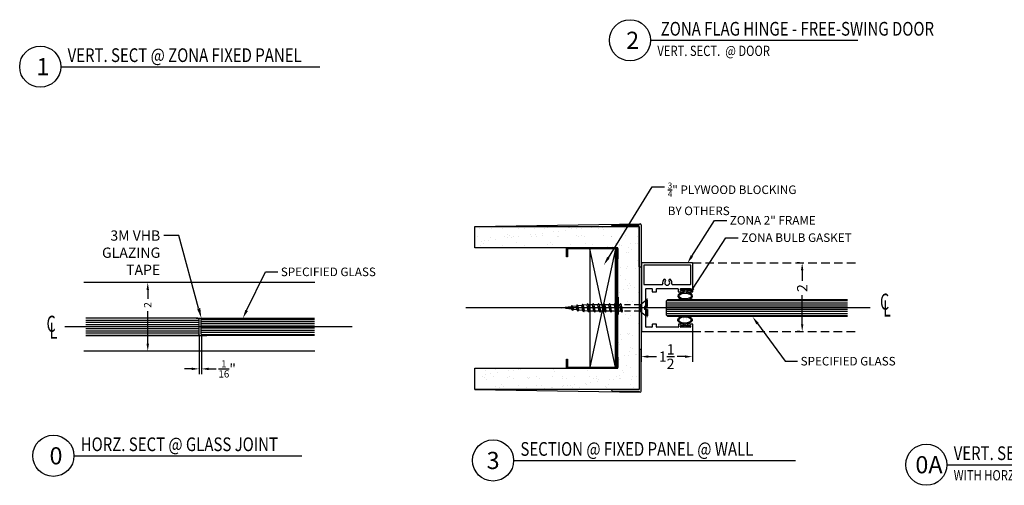
# Model space of a CAD drawing. Units: inches. Extents: x 1326 to 2523, y 12 to 996.
# Drawn here: x 1331 to 1360, y 802 to 815 of the extents above; entities that cross this region are included whole.
import ezdxf
from ezdxf import colors
from ezdxf.entities.mleader import LeaderData, LeaderLine
from ezdxf.enums import TextEntityAlignment as Align
from ezdxf.math import Vec2, Vec3

# ---------------------------------------------------------------- set-up
doc = ezdxf.new("R2010")
doc.units = ezdxf.units.IN
doc.header["$MEASUREMENT"] = 0
doc.linetypes.add('HIDDEN', pattern=[0.375, 0.25, -0.125])
doc.linetypes.add('HIDDEN2', pattern=[0.1875, 0.125, -0.0625])
for name, color, linetype in [('Adendum', 1, 'Continuous'), ('Extrusion', 6, 'Continuous'), ('Gasket', 151, 'Continuous'), ('Glass Marker', 4, 'Continuous'), ('Reference', 8, 'Continuous'), ('Text', 7, 'Continuous')]:
    doc.layers.add(name, color=color, linetype=linetype)
doc.styles.add('Arial', font='arial.ttf', dxfattribs={"width": 0.8})
doc.styles.get("Standard").update_dxf_attribs({"font": 'arial.ttf'})
doc.styles.add('Text Style112', font='times.ttf', dxfattribs={"width": 0.65})
doc.dimstyles.new('Standard-DETAILS', dxfattribs={"dimscale": 1.2, "dimtxt": 0.18, "dimasz": 0.18, "dimexe": 0.125, "dimexo": 0.0625, "dimgap": 0.09, "dimtad": 0, "dimdec": 4, "dimdsep": 46, "dimlunit": 5, "dimtxsty": 'Standard', "dimcen": 0.09, "dimclrd": 256, "dimclre": 256, "dimclrt": 256, "dimadec": 0, "dimazin": 2, "dimtfac": 1, "dimtdec": 4, "dimtofl": 0, "dimtmove": 0, "dimatfit": 3, "dimfxl": 1, "dimtolj": 1, "dimtzin": 0, "dimarcsym": 0})

# ---------------------------------------------------------------- blocks, each defined once
blk = doc.blocks.new('*D360')
at = {"lineweight": -2, "transparency": 16777216}
for p, q in [((1336.562, 806.075), (1336.562, 804.931)), ((1336.625, 806.075), (1336.625, 804.931)), ((1336.346, 805.081), (1336.13, 805.081)), ((1336.841, 805.081), (1337.057, 805.081))]:
    blk.add_line(p, q, dxfattribs=at)
at = {"transparency": 16777216}
for points in [[(1336.346, 805.117), (1336.346, 805.045), (1336.562, 805.081)], [(1336.841, 805.117), (1336.841, 805.045), (1336.625, 805.081)]]:
    blk.add_solid(points, dxfattribs=at)
at = {"layer": 'Defpoints', "color": 0, "transparency": 16777216}
for p in [(1336.562, 806.15), (1336.625, 806.15), (1336.625, 805.081)]:
    blk.add_point(p, dxfattribs=at)
at = {"transparency": 16777216, "insert": (1337.377, 805.081), "char_height": 0.3, "attachment_point": 5}
blk.add_mtext('\\A1;{\\H0.7x;\\S1/16;}"', dxfattribs=at)
blk = doc.blocks.new('*U173')
at = {"layer": 'Adendum', "ltscale": 0.5}
blk.add_line((12, 0), (163.07, 0), dxfattribs=at)
blk.add_circle((0, 0), 12, dxfattribs=at)
at = {"layer": 'Adendum', "style": 'Arial', "width": 0.8}
for tag, height, p in [('TITLE', 8, (15.95, 10.7)), ('LOC', 8, (78.14, 10.7)), ('SCALE', 6, (15.95, -3.16)), ('REF', 4, (56.25, -3.16))]:
    blk.add_attdef(tag, text='', height=height, dxfattribs=at).set_placement(p, align=Align.TOP_LEFT)
at = {"layer": 'Adendum', "style": 'Arial'}
blk.add_attdef('NUM', text='', height=10, dxfattribs=at).set_placement((0, 0), align=Align.MIDDLE_CENTER)
blk = doc.blocks.new('*U181')
at = {"layer": 'Adendum', "ltscale": 0.5}
blk.add_line((12, 0), (144.88, 0), dxfattribs=at)
blk.add_circle((0, 0), 12, dxfattribs=at)
at = {"layer": 'Adendum', "style": 'Arial', "width": 0.8}
for tag, height, p in [('TITLE', 8, (15.95, 10.7)), ('LOC', 8, (78.14, 10.7)), ('SCALE', 6, (15.95, -3.16)), ('REF', 4, (56.25, -3.16))]:
    blk.add_attdef(tag, text='', height=height, dxfattribs=at).set_placement(p, align=Align.TOP_LEFT)
at = {"layer": 'Adendum', "style": 'Arial'}
blk.add_attdef('NUM', text='', height=10, dxfattribs=at).set_placement((0, 0), align=Align.MIDDLE_CENTER)
blk = doc.blocks.new('_db_wall')
at = {"layer": 'Reference'}
h = blk.add_hatch(dxfattribs=at)
h.set_pattern_fill('AR-SAND', color=256, scale=0.25)
h.paths.add_polyline_path([(4.797, -2.375), (4.797, 2.375), (0, 2.375), (0, 1.75), (4.172, 1.75), (4.172, -1.75), (0, -1.75), (0, -2.375)])
for p, q in [((0, 2.375), (4.822, 2.454)), ((3.986, 2.395), (3.986, 2.395)), ((4.005, 2.415), (4.797, 2.422)), ((4.797, 2.375), (4.006, 2.375)), ((4.797, 2.422), (4.797, 2.428)), ((4.797, 1.204), (4.797, 2.375)), ((4.797, 1.204), (4.797, 2.375)), ((4.848, 2.428), (4.848, 1.204)), ((4.797, 1.204), (4.848, 1.204)), ((4.848, 1.204), (4.848, -1.204)), ((4.797, -1.204), (4.797, -2.375)), ((4.797, -1.204), (4.848, -1.204)), ((4.797, -1.204), (4.797, -2.375)), ((4.848, -2.428), (4.848, -1.204)), ((0, -2.375), (4.822, -2.454)), ((3.986, -2.395), (3.986, -2.395)), ((4.005, -2.415), (4.797, -2.422)), ((4.797, -2.375), (4.006, -2.375)), ((4.797, -2.422), (4.797, -2.428))]:
    blk.add_line(p, q, dxfattribs=at)
blk.add_lwpolyline([(0, 2.375), (4.797, 2.375), (4.797, -2.375), (0, -2.375), (0, -1.75), (4.172, -1.75), (4.172, 1.75), (0, 1.75)], close=True, dxfattribs=at)
blk.add_lwpolyline([(4.133, 1.393), (4.172, 1.433), (4.133, 1.393), (4.133, -1.393), (4.172, -1.433), (4.172, -1.72, -0.414214), (4.142, -1.75), (2.702, -1.75, -0.414214), (2.672, -1.72), (2.672, -1.494), (2.702, -1.494), (2.702, -1.713, 0.414214), (2.709, -1.72), (4.135, -1.72, 0.414214), (4.142, -1.713), (4.142, -1.445), (4.103, -1.406), (4.103, 1.406), (4.142, 1.445), (4.142, 1.713, 0.414214), (4.135, 1.72), (2.709, 1.72, 0.414214), (2.702, 1.713), (2.702, 1.494), (2.702, 1.494), (2.672, 1.494), (2.672, 1.72, -0.414214), (2.702, 1.75), (4.142, 1.75, -0.414214), (4.172, 1.72), (4.172, 1.433)], format="xyb", dxfattribs=at)
blk.add_lwpolyline([(4.103, 1.72), (3.353, 1.72), (3.353, -1.72), (4.103, -1.72), (4.103, 1.72), (3.353, -1.72), (4.103, -1.72), (3.353, 1.72)], dxfattribs=at)
for centre, radius, start, end in [((4.006, 2.395), 0.0197, 90.5563, 180), ((4.006, 2.395), 0.0197, 180, 270), ((4.823, 2.428), 0.0256, 90, 180), ((4.823, 2.428), 0.0256, 0, 90), ((4.006, -2.395), 0.0197, 90, 180), ((4.006, -2.395), 0.0197, 180, 269.4437), ((4.823, -2.428), 0.0256, 180, 270), ((4.823, -2.428), 0.0256, 270, 0)]:
    blk.add_arc(centre, radius, start, end, dxfattribs=at)
blk = doc.blocks.new('*D361')
at = {"lineweight": -2, "transparency": 16777216}
for p, q in [((1349.445, 806.166), (1349.445, 805.288)), ((1350.945, 806.166), (1350.945, 805.288)), ((1349.661, 805.438), (1349.894, 805.438)), ((1350.729, 805.438), (1350.497, 805.438))]:
    blk.add_line(p, q, dxfattribs=at)
at = {"transparency": 16777216}
for points in [[(1349.661, 805.474), (1349.661, 805.402), (1349.445, 805.438)], [(1350.729, 805.474), (1350.729, 805.402), (1350.945, 805.438)]]:
    blk.add_solid(points, dxfattribs=at)
at = {"layer": 'Defpoints', "color": 0, "transparency": 16777216}
for p in [(1349.445, 806.241), (1350.945, 806.241), (1349.445, 805.438)]:
    blk.add_point(p, dxfattribs=at)
at = {"transparency": 16777216, "insert": (1350.195, 805.438), "char_height": 0.3, "attachment_point": 5}
blk.add_mtext('\\A1;1{\\H1x;\\S1/2;}', dxfattribs=at)
blk = doc.blocks.new('*D362')
at = {"lineweight": -2, "transparency": 16777216}
for p, q in [((1354.07, 808.168), (1353.995, 808.168)), ((1354.145, 807.952), (1354.145, 807.643)), ((1354.145, 806.384), (1354.145, 807.228)), ((1354.076, 806.168), (1353.995, 806.168))]:
    blk.add_line(p, q, dxfattribs=at)
at = {"transparency": 16777216}
for points in [[(1354.109, 807.952), (1354.181, 807.952), (1354.145, 808.168)], [(1354.109, 806.384), (1354.181, 806.384), (1354.145, 806.168)]]:
    blk.add_solid(points, dxfattribs=at)
at = {"layer": 'Defpoints', "color": 0, "transparency": 16777216}
for p in [(1354.145, 808.168), (1354.145, 806.168), (1354.151, 806.168)]:
    blk.add_point(p, dxfattribs=at)
at = {"transparency": 16777216, "insert": (1354.145, 807.436), "char_height": 0.3, "attachment_point": 5, "rotation": 90}
blk.add_mtext('\\A1;2', dxfattribs=at)
blk = doc.blocks.new('1.75 Screw')
at = {"color": 251, "linetype": 'HIDDEN2'}
for p, q in [((-0.031, 0), (-0.172, 0)), ((-0.172, 0), (-0.172, -0.016)), ((-0.031, 0), (-0.031, -0.062)), ((0.031, 0), (0.172, 0)), ((0.031, 0), (0.031, -0.062)), ((0.172, 0), (0.172, -0.016)), ((-0.062, -0.146), (-0.172, -0.016)), ((-0.172, -0.016), (-0.031, -0.016)), ((0.062, -0.146), (-0.062, -0.146)), ((-0.062, -0.146), (-0.062, -0.53)), ((-0.031, -0.062), (0.031, -0.062)), ((0, -0.062), (0, -1.75)), ((0, -0.062), (0, -1.75)), ((0.031, -0.016), (0.172, -0.016)), ((0.062, -0.146), (0.172, -0.016)), ((0.062, -0.146), (0.062, -0.507)), ((0.085, -0.518), (-0.088, -0.551)), ((-0.062, -0.53), (-0.088, -0.551)), ((-0.088, -0.551), (-0.062, -0.562)), ((0.062, -0.507), (-0.062, -0.53)), ((0.062, -0.538), (-0.062, -0.562)), ((-0.062, -0.562), (-0.062, -0.641)), ((0.085, -0.518), (0.062, -0.507)), ((0.085, -0.518), (0.062, -0.538)), ((0.062, -0.538), (0.062, -0.617)), ((0.085, -0.629), (-0.088, -0.662)), ((-0.062, -0.641), (-0.088, -0.662)), ((-0.088, -0.662), (-0.062, -0.673)), ((0.085, -0.739), (-0.088, -0.772)), ((-0.062, -0.752), (-0.088, -0.772)), ((-0.088, -0.772), (-0.062, -0.783)), ((0.062, -0.617), (-0.062, -0.641)), ((0.062, -0.649), (-0.062, -0.673)), ((-0.062, -0.673), (-0.062, -0.752)), ((0.062, -0.728), (-0.062, -0.752)), ((0.062, -0.76), (-0.062, -0.783)), ((0.085, -0.629), (0.062, -0.617)), ((0.085, -0.629), (0.062, -0.649)), ((0.062, -0.649), (0.062, -0.728)), ((0.085, -0.739), (0.062, -0.728)), ((0.085, -0.739), (0.062, -0.76)), ((0.062, -0.76), (0.062, -0.838)), ((-0.088, -0.883), (0.085, -0.85)), ((0.085, -0.85), (-0.088, -0.883)), ((-0.062, -0.862), (-0.088, -0.883)), ((-0.088, -0.883), (-0.062, -0.894)), ((0.085, -0.961), (-0.088, -0.993)), ((-0.062, -0.783), (-0.062, -0.862)), ((0.062, -0.838), (-0.062, -0.862)), ((0.062, -0.87), (-0.062, -0.894)), ((-0.062, -0.894), (-0.062, -0.973)), ((0.062, -0.949), (-0.062, -0.973)), ((0.085, -0.85), (0.062, -0.838)), ((0.085, -0.85), (0.062, -0.87)), ((0.062, -0.87), (0.062, -0.949)), ((0.085, -0.961), (0.062, -0.949)), ((0.085, -0.961), (0.062, -0.981)), ((-0.062, -0.973), (-0.088, -0.993)), ((-0.088, -0.993), (-0.062, -1.005)), ((0.085, -1.071), (-0.088, -1.104)), ((-0.062, -1.083), (-0.088, -1.104)), ((-0.088, -1.104), (-0.062, -1.115)), ((0.062, -0.981), (-0.062, -1.005)), ((-0.062, -1.005), (-0.062, -1.083)), ((0.062, -1.06), (-0.062, -1.083)), ((0.062, -1.091), (-0.062, -1.115)), ((-0.062, -1.115), (-0.062, -1.194)), ((0.062, -0.981), (0.062, -1.06)), ((0.085, -1.071), (0.062, -1.06)), ((0.085, -1.071), (0.062, -1.091)), ((0.062, -1.091), (0.062, -1.17)), ((0.085, -1.182), (-0.088, -1.215)), ((-0.062, -1.194), (-0.088, -1.215)), ((-0.088, -1.215), (-0.062, -1.226)), ((0.074, -1.293), (-0.075, -1.322)), ((-0.05, -1.301), (-0.075, -1.322)), ((-0.075, -1.322), (-0.05, -1.333)), ((0.062, -1.17), (-0.062, -1.194)), ((0.062, -1.202), (-0.062, -1.226)), ((-0.062, -1.226), (-0.053, -1.304)), ((0.052, -1.281), (-0.05, -1.301)), ((0.052, -1.313), (-0.05, -1.333)), ((-0.05, -1.333), (-0.04, -1.411)), ((0.052, -1.313), (0.042, -1.395)), ((0.074, -1.293), (0.052, -1.281)), ((0.074, -1.293), (0.052, -1.313)), ((0.062, -1.226), (0.056, -1.283)), ((0.062, -1.202), (0.062, -1.226)), ((0.085, -1.182), (0.062, -1.17)), ((0.085, -1.182), (0.062, -1.202)), ((0.061, -1.405), (-0.062, -1.428)), ((-0.037, -1.408), (-0.062, -1.428)), ((-0.062, -1.428), (-0.037, -1.44)), ((-0.024, -1.515), (-0.05, -1.535)), ((0.048, -1.517), (-0.05, -1.535)), ((-0.05, -1.535), (-0.024, -1.547)), ((0.039, -1.393), (-0.037, -1.408)), ((0.039, -1.425), (-0.037, -1.44)), ((-0.037, -1.44), (-0.028, -1.518)), ((0.025, -1.505), (-0.024, -1.515)), ((0.025, -1.537), (-0.024, -1.547)), ((-0.024, -1.547), (0, -1.75)), ((0.025, -1.537), (0, -1.75)), ((0.048, -1.517), (0.025, -1.505)), ((0.048, -1.517), (0.025, -1.537)), ((0.039, -1.425), (0.029, -1.507)), ((0.061, -1.405), (0.039, -1.393)), ((0.061, -1.405), (0.039, -1.425))]:
    blk.add_line(p, q, dxfattribs=at)
blk = doc.blocks.new('CL non sym')
at = {"layer": 'Text', "style": 'Text Style112', "width": 0.65}
for s, p in [('C', (-0.0593, -0.0449)), ('L', (-0.0305, -0.1086))]:
    blk.add_text(s, height=0.15, dxfattribs=at).set_placement(p)
blk = doc.blocks.new('D2 Z2FB')
at = {"layer": 'Extrusion', "linetype": 'Continuous', "lineweight": 25}
for p, q in [((-1, 1.49), (-1, 0.01)), ((-0.169, 1.5), (-0.99, 1.5)), ((-0.385, 1.437), (-0.929, 1.437)), ((-0.159, 1.354), (-0.159, 1.49)), ((0.784, 1.49), (0.784, 1.355)), ((0.99, 1.5), (0.794, 1.5)), ((1, 0.01), (1, 1.49)), ((-0.939, 1.427), (-0.939, 0.073)), ((-0.375, 0.89), (-0.375, 1.427)), ((-0.25, 1.144), (-0.25, 1.419)), ((-0.24, 1.429), (-0.209, 1.429)), ((-0.199, 1.419), (-0.199, 1.354)), ((-0.199, 1.209), (-0.199, 1.144)), ((-0.189, 1.344), (-0.169, 1.344)), ((-0.169, 1.219), (-0.189, 1.219)), ((-0.159, 1.074), (-0.159, 1.209)), ((0.784, 1.21), (0.784, 1.088)), ((0.794, 1.345), (0.814, 1.345)), ((0.814, 1.22), (0.794, 1.22)), ((0.824, 1.355), (0.824, 1.42)), ((0.824, 1.145), (0.824, 1.21)), ((0.834, 1.43), (0.865, 1.43)), ((0.875, 1.42), (0.875, 1.145)), ((-0.25, 0.446), (-0.25, 1.054)), ((-0.209, 1.134), (-0.24, 1.134)), ((-0.24, 1.064), (-0.169, 1.064)), ((0.794, 1.078), (0.865, 1.078)), ((0.865, 1.135), (0.834, 1.135)), ((0.875, 1.068), (0.875, 0.446)), ((-0.375, 0.073), (-0.375, 0.61)), ((-0.25, 0.135), (-0.25, 0.303)), ((-0.166, 0.436), (-0.24, 0.436)), ((-0.24, 0.313), (-0.166, 0.313)), ((-0.156, 0.323), (-0.156, 0.426)), ((0.781, 0.426), (0.781, 0.323)), ((0.865, 0.436), (0.791, 0.436)), ((0.791, 0.313), (0.865, 0.313)), ((0.875, 0.303), (0.875, 0.135)), ((-0.99, 0), (0.99, 0)), ((-0.929, 0.063), (-0.385, 0.063)), ((0.287, 0.125), (-0.24, 0.125)), ((0.313, 0.094), (0.295, 0.121)), ((0.33, 0.121), (0.313, 0.094)), ((0.865, 0.125), (0.338, 0.125))]:
    blk.add_line(p, q, dxfattribs=at)
for centre, radius, start, end in [((-0.99, 1.49), 0.01, 90, 180), ((-0.929, 1.427), 0.01, 90, 180), ((-0.385, 1.427), 0.01, 0, 90), ((-0.169, 1.49), 0.01, 0, 90), ((0.794, 1.49), 0.01, 90, 180), ((0.99, 1.49), 0.01, 358.8529, 88.5447), ((-0.24, 1.419), 0.01, 90, 180), ((-0.209, 1.419), 0.01, 0, 90), ((-0.189, 1.354), 0.01, 180, 270), ((-0.189, 1.209), 0.01, 90, 180), ((-0.169, 1.354), 0.01, 270, 0), ((-0.169, 1.209), 0.01, 0, 90), ((0.794, 1.355), 0.01, 180, 270), ((0.794, 1.21), 0.01, 90, 180), ((0.814, 1.355), 0.01, 270, 0), ((0.814, 1.21), 0.01, 0, 90), ((0.834, 1.42), 0.01, 90, 180), ((0.865, 1.42), 0.01, 359.9866, 88.74), ((-0.421, 0.75), 0.135, 75.6418, 132.47), ((-0.385, 0.89), 0.01, 255.6418, 0), ((-0.24, 1.144), 0.01, 180, 270), ((-0.24, 1.054), 0.01, 90, 180), ((-0.209, 1.144), 0.01, 270, 0), ((-0.169, 1.074), 0.01, 270, 0), ((0.794, 1.088), 0.01, 180, 270), ((0.834, 1.145), 0.01, 180, 270), ((0.865, 1.145), 0.01, 270, 0), ((0.865, 1.068), 0.01, 1.8346, 89.6583), ((-0.491, 0.827), 0.0313, 132.47, 312.47), ((-0.491, 0.673), 0.0313, 47.53, 227.53), ((-0.421, 0.75), 0.135, 227.53, 284.3582), ((-0.421, 0.75), 0.0725, 227.53, 132.47), ((-0.385, 0.61), 0.01, 360, 104.3582), ((-0.24, 0.446), 0.01, 180, 270), ((-0.24, 0.303), 0.01, 90, 180), ((-0.166, 0.426), 0.01, 0, 90), ((-0.166, 0.323), 0.01, 270, 0), ((0.791, 0.426), 0.01, 90, 180), ((0.791, 0.323), 0.01, 180, 270), ((0.865, 0.446), 0.01, 270, 0), ((0.865, 0.303), 0.01, 359.2843, 90.1685), ((-0.99, 0.01), 0.01, 180, 270), ((-0.929, 0.073), 0.01, 180, 270), ((-0.385, 0.073), 0.01, 270, 0), ((-0.24, 0.135), 0.01, 180, 270), ((0.287, 0.115), 0.01, 33.156, 90), ((0.338, 0.115), 0.01, 90, 146.844), ((0.865, 0.135), 0.01, 270, 359.8358), ((0.99, 0.01), 0.01, 270, 0)]:
    blk.add_arc(centre, radius, start, end, dxfattribs=at)
blk = doc.blocks.new('*D365')
at = {"lineweight": -2, "transparency": 16777216}
for p, q in [((1334.988, 807.596), (1334.911, 807.596)), ((1335.061, 807.38), (1335.061, 807.122)), ((1335.061, 805.813), (1335.061, 806.763)), ((1334.988, 805.597), (1334.911, 805.597))]:
    blk.add_line(p, q, dxfattribs=at)
at = {"transparency": 16777216}
for points in [[(1335.025, 807.38), (1335.097, 807.38), (1335.061, 807.596)], [(1335.025, 805.813), (1335.097, 805.813), (1335.061, 805.597)]]:
    blk.add_solid(points, dxfattribs=at)
at = {"layer": 'Defpoints', "color": 0, "transparency": 16777216}
for p in [(1335.063, 807.596), (1335.061, 805.597), (1335.063, 805.597)]:
    blk.add_point(p, dxfattribs=at)
at = {"transparency": 16777216, "insert": (1335.061, 806.943), "char_height": 0.216, "attachment_point": 5, "rotation": 90}
blk.add_mtext('\\A1;2', dxfattribs=at)
blk = doc.blocks.new('*U166')
at = {"layer": 'Adendum', "ltscale": 0.5}
blk.add_line((12, 0), (176.42, 0), dxfattribs=at)
blk.add_circle((0, 0), 12, dxfattribs=at)
at = {"layer": 'Adendum', "style": 'Arial', "width": 0.8}
for tag, height, p in [('TITLE', 8, (15.95, 10.7)), ('LOC', 8, (78.14, 10.7)), ('SCALE', 6, (15.95, -3.16)), ('REF', 4, (56.25, -3.16))]:
    blk.add_attdef(tag, text='', height=height, dxfattribs=at).set_placement(p, align=Align.TOP_LEFT)
at = {"layer": 'Adendum', "style": 'Arial'}
blk.add_attdef('NUM', text='', height=10, dxfattribs=at).set_placement((0, 0), align=Align.MIDDLE_CENTER)
blk = doc.blocks.new('*U177')
at = {"layer": 'Adendum', "ltscale": 0.5}
blk.add_line((12, 0), (132.89, 0), dxfattribs=at)
blk.add_circle((0, 0), 12, dxfattribs=at)
at = {"layer": 'Adendum', "style": 'Arial', "width": 0.8}
for tag, height, p in [('TITLE', 8, (15.95, 10.7)), ('LOC', 8, (78.14, 10.7)), ('SCALE', 6, (15.95, -3.16)), ('REF', 4, (56.25, -3.16))]:
    blk.add_attdef(tag, text='', height=height, dxfattribs=at).set_placement(p, align=Align.TOP_LEFT)
at = {"layer": 'Adendum', "style": 'Arial'}
blk.add_attdef('NUM', text='', height=10, dxfattribs=at).set_placement((0, 0), align=Align.MIDDLE_CENTER)
blk = doc.blocks.new('*U174')
at = {"layer": 'Adendum', "ltscale": 0.5}
blk.add_line((12, 0), (176.42, 0), dxfattribs=at)
blk.add_circle((0, 0), 12, dxfattribs=at)
at = {"layer": 'Adendum', "style": 'Arial', "width": 0.8}
for tag, height, p in [('TITLE', 8, (15.95, 10.7)), ('LOC', 8, (78.14, 10.7)), ('SCALE', 6, (15.95, -3.16)), ('REF', 4, (56.25, -3.16))]:
    blk.add_attdef(tag, text='', height=height, dxfattribs=at).set_placement(p, align=Align.TOP_LEFT)
at = {"layer": 'Adendum', "style": 'Arial'}
blk.add_attdef('NUM', text='', height=10, dxfattribs=at).set_placement((0, 0), align=Align.MIDDLE_CENTER)

msp = doc.modelspace()

# ---------------------------------------------------------------- hatches: boundary and pattern name
at = {"layer": 'Gasket', "true_color": 0x7aafdf}
h = msp.add_hatch(color=143, dxfattribs=at)
h.dxf.hatch_style = 1
edge = h.paths.add_edge_path()
edge.add_ellipse((1350.73387, 807.20539), major_axis=(-0.21294, 0), ratio=0.543473, start_angle=468.432059, end_angle=618.015149)
edge.add_arc((1350.78167, 807.34964), 0.03125, 180, 263.418962, ccw=False)
edge.add_line((1350.75042, 807.34964), (1350.75042, 807.36384))
edge.add_arc((1350.76605, 807.36384), 0.01562, 90, 180, ccw=False)
edge.add_line((1350.76605, 807.37947), (1350.84143, 807.37947))
edge.add_arc((1350.84143, 807.39509), 0.01562, -90, 0)
edge.add_line((1350.85706, 807.39509), (1350.85706, 807.40848))
edge.add_line((1350.85706, 807.40848), (1350.61165, 807.40848))
edge.add_line((1350.61165, 807.40848), (1350.61165, 807.39509))
edge.add_arc((1350.62728, 807.39509), 0.01562, 180, 270)
edge.add_line((1350.62728, 807.37947), (1350.70016, 807.37947))
edge.add_arc((1350.70016, 807.36384), 0.01562, 0, 90, ccw=False)
edge.add_line((1350.71579, 807.36384), (1350.71579, 807.34946))
edge.add_arc((1350.68454, 807.34946), 0.03125, -83.19944, 0, ccw=False)
edge.add_ellipse((1350.73387, 807.20539), major_axis=(-0.21294, 0), ratio=0.543473, start_angle=282.376104, end_angle=431.567941)
edge.add_line((1350.66655, 807.0956), (1350.8012, 807.0956))
edge = h.paths.add_edge_path(flags=16)
edge.add_spline(control_points=[(1350.55219, 807.20539), (1350.55219, 807.19536), (1350.55674, 807.18381), (1350.58391, 807.15781), (1350.60638, 807.14482), (1350.69651, 807.11561), (1350.78494, 807.11732), (1350.88037, 807.15309), (1350.90395, 807.17365), (1350.91935, 807.20537), (1350.9179, 807.2174), (1350.88649, 807.25267), (1350.85347, 807.27119), (1350.77001, 807.29095), (1350.72039, 807.29252), (1350.62877, 807.27722), (1350.58874, 807.25823), (1350.55645, 807.22624), (1350.55219, 807.21513), (1350.55219, 807.20539)], knot_values=[0, 0, 0, 0, 0.51657247, 0.51657247, 1.03314495, 1.03314495, 2.17460419, 2.17460419, 2.88355054, 2.88355054, 3.59249688, 3.59249688, 4.30144323, 4.30144323, 5.01038958, 5.01038958, 5.78139442, 5.78139442, 6.28318531, 6.28318531, 6.28318531, 6.28318531], degree=3, periodic=0)
h = msp.add_hatch(color=143, dxfattribs=at)
h.dxf.hatch_style = 1
edge = h.paths.add_edge_path()
edge.add_ellipse((1350.72701, 806.50731), major_axis=(-0.21294, 0), ratio=0.543473, start_angle=-258.015149, end_angle=-108.432059, ccw=False)
edge.add_arc((1350.7748, 806.36306), 0.03125, 96.581038, 180)
edge.add_line((1350.74355, 806.36306), (1350.74355, 806.34886))
edge.add_arc((1350.75918, 806.34886), 0.01562, 180, 270)
edge.add_line((1350.75918, 806.33323), (1350.83456, 806.33323))
edge.add_arc((1350.83456, 806.31761), 0.01562, 360, 450, ccw=False)
edge.add_line((1350.85019, 806.31761), (1350.85019, 806.30422))
edge.add_line((1350.85019, 806.30422), (1350.60478, 806.30422))
edge.add_line((1350.60478, 806.30422), (1350.60478, 806.31761))
edge.add_arc((1350.62041, 806.31761), 0.01562, 90, 180, ccw=False)
edge.add_line((1350.62041, 806.33323), (1350.69329, 806.33323))
edge.add_arc((1350.69329, 806.34886), 0.01562, 270, 360)
edge.add_line((1350.70892, 806.34886), (1350.70892, 806.36324))
edge.add_arc((1350.67767, 806.36324), 0.03125, 360, 443.19944)
edge.add_ellipse((1350.72701, 806.50731), major_axis=(-0.21294, 0), ratio=0.543473, start_angle=-71.567941, end_angle=77.623896, ccw=False)
edge.add_line((1350.65968, 806.6171), (1350.79433, 806.6171))
edge = h.paths.add_edge_path(flags=16)
edge.add_spline(control_points=[(1350.54532, 806.50731), (1350.54532, 806.51734), (1350.54987, 806.52889), (1350.57705, 806.55489), (1350.59951, 806.56788), (1350.68964, 806.59709), (1350.77807, 806.59538), (1350.8735, 806.55961), (1350.89708, 806.53905), (1350.91249, 806.50733), (1350.91104, 806.4953), (1350.87962, 806.46003), (1350.8466, 806.44151), (1350.76314, 806.42175), (1350.71352, 806.42018), (1350.6219, 806.43548), (1350.58187, 806.45447), (1350.54958, 806.48646), (1350.54532, 806.49757), (1350.54532, 806.50731)], knot_values=[0, 0, 0, 0, 0.51657247, 0.51657247, 1.03314495, 1.03314495, 2.17460419, 2.17460419, 2.88355054, 2.88355054, 3.59249688, 3.59249688, 4.30144323, 4.30144323, 5.01038958, 5.01038958, 5.78139442, 5.78139442, 6.28318531, 6.28318531, 6.28318531, 6.28318531], degree=3, periodic=0)
at = {"layer": 'Reference', "extrusion": (0, 0, -1)}
h = msp.add_hatch(dxfattribs=at)
h.set_pattern_fill('ANSI31', color=256, scale=0.5, angle=135)
h.set_pattern_definition([(180, (862.83359, 76.00048), (-7e-18, -0.0625), [])])
h.paths.add_polyline_path([(-1350.22299, 807.10548), (-1350.18362, 807.06611), (-1350.18362, 806.64485), (-1350.22299, 806.60548), (-1355.46716, 806.60548), (-1355.46716, 807.10548)])
h = msp.add_hatch(dxfattribs=at)
h.set_pattern_fill('ANSI31', color=256, scale=0.019685, angle=135)
h.set_pattern_definition([(180, (-1337.2589, 806.306554), (3e-18, -0.0625), [])])
h.paths.add_polyline_path([(-1333.2589, 806.05655), (-1333.2589, 806.55655), (-1336.52271, 806.55655), (-1336.56208, 806.51718), (-1336.56208, 806.09592), (-1336.52271, 806.05655)])
h = msp.add_hatch(dxfattribs=at)
h.set_pattern_fill('ANSI31', color=256, scale=0.5, angle=135)
h.set_pattern_definition([(180, (889.51185, 63.45156), (-7e-18, -0.0625), [])])
h.paths.add_polyline_path([(-1336.61841, 806.09592), (-1336.61841, 806.51718), (-1336.65778, 806.55655), (-1339.92159, 806.55655), (-1339.92159, 806.05655), (-1336.65778, 806.05655)])

# ---------------------------------------------------------------- linework, layer by layer
at = {"color": 4}
for p, q in [((1336.46833, 806.55655), (1336.78083, 806.55655)), ((1336.46833, 806.05655), (1336.78083, 806.05655))]:
    msp.add_line(p, q, dxfattribs=at)
at = {"layer": 'Defpoints', "extrusion": (0, 0, -1)}
msp.add_line((1348.77927, 807.16928), (1348.77927, 806.66928), dxfattribs=at)
at = {"layer": 'Extrusion'}
for p, q in [((1339.93167, 807.59702), (1333.19268, 807.59702)), ((1339.93167, 805.59702), (1333.19268, 805.59702))]:
    msp.add_line(p, q, dxfattribs=at)
at = {"layer": 'Extrusion', "linetype": 'HIDDEN'}
for points in [[(1350.94766, 808.16834), (1355.74517, 808.16834)], [(1350.93548, 806.16798), (1355.73298, 806.16798)]]:
    msp.add_lwpolyline(points, dxfattribs=at)
at = {"layer": 'Gasket'}
for points in [[(1350.71579, 807.34946), (1350.71579, 807.36384, 0.41421356), (1350.70016, 807.37947), (1350.62728, 807.37947, -0.41421356), (1350.61165, 807.39509), (1350.61165, 807.40848), (1350.85706, 807.40848), (1350.85706, 807.39509, -0.41421356), (1350.84143, 807.37947), (1350.76605, 807.37947, 0.41421356), (1350.75042, 807.36384), (1350.75042, 807.34964)], [(1350.70892, 806.36324), (1350.70892, 806.34886, -0.41421356), (1350.69329, 806.33323), (1350.62041, 806.33323, 0.41421356), (1350.60478, 806.31761), (1350.60478, 806.30422), (1350.85019, 806.30422), (1350.85019, 806.31761, 0.41421356), (1350.83456, 806.33323), (1350.75918, 806.33323, -0.41421356), (1350.74355, 806.34886), (1350.74355, 806.36306)]]:
    msp.add_lwpolyline(points, format="xyb", dxfattribs=at)
for centre, start, end in [((1350.68454, 807.34946), 276.80056, 360), ((1350.78167, 807.34964), 180, 263.418963), ((1350.67767, 806.36324), 0, 83.19944), ((1350.7748, 806.36306), 96.581037, 180)]:
    msp.add_arc(centre, 0.03125, start, end, dxfattribs=at)
msp.add_ellipse((1350.73387, 807.20539), major_axis=(-0.21294, 0), ratio=0.543473, start_param=4.92839275, end_param=10.78639918, dxfattribs=at)
at = {"layer": 'Gasket', "extrusion": (0, 0, -1)}
msp.add_ellipse((1350.72701, 806.50731), major_axis=(-0.21294, 0), ratio=0.543473, start_param=4.92839275, end_param=10.78639918, dxfattribs=at)
at = {"layer": 'Gasket'}
for points in [[(1350.55219, 807.20539), (1350.55219, 807.19536), (1350.55674, 807.18381), (1350.58391, 807.15781), (1350.60638, 807.14482), (1350.69651, 807.11561), (1350.78494, 807.11732), (1350.88037, 807.15309), (1350.90395, 807.17365), (1350.91935, 807.20537), (1350.9179, 807.2174), (1350.88649, 807.25267), (1350.85347, 807.27119), (1350.77001, 807.29095), (1350.72039, 807.29252), (1350.62877, 807.27722), (1350.58874, 807.25823), (1350.55645, 807.22624), (1350.55219, 807.21513), (1350.55219, 807.20539)], [(1350.54532, 806.50731), (1350.54532, 806.51734), (1350.54987, 806.52889), (1350.57705, 806.55489), (1350.59951, 806.56788), (1350.68964, 806.59709), (1350.77807, 806.59538), (1350.8735, 806.55961), (1350.89708, 806.53905), (1350.91249, 806.50733), (1350.91104, 806.4953), (1350.87962, 806.46003), (1350.8466, 806.44151), (1350.76314, 806.42175), (1350.71352, 806.42018), (1350.6219, 806.43548), (1350.58187, 806.45447), (1350.54958, 806.48646), (1350.54532, 806.49757), (1350.54532, 806.50731)]]:
    msp.add_open_spline(points, degree=3, knots=[0, 0, 0, 0, 0.51657247, 0.51657247, 1.03314495, 1.03314495, 2.17460419, 2.17460419, 2.88355054, 2.88355054, 3.59249688, 3.59249688, 4.30144323, 4.30144323, 5.01038958, 5.01038958, 5.78139442, 5.78139442, 6.28318531, 6.28318531, 6.28318531, 6.28318531], dxfattribs=at)
at = {"layer": 'Glass Marker', "extrusion": (0, 0, -1)}
for points in [[(-1355.46716, 806.60548), (-1350.22299, 806.60548), (-1350.18362, 806.64485), (-1350.18362, 807.06611), (-1350.22299, 807.10548), (-1355.46716, 807.10548)], [(-1333.2589, 806.05655), (-1336.52271, 806.05655), (-1336.56208, 806.09592), (-1336.56208, 806.51718), (-1336.52271, 806.55655), (-1333.2589, 806.55655)], [(-1339.92159, 806.05655), (-1336.65778, 806.05655), (-1336.61841, 806.09592), (-1336.61841, 806.51718), (-1336.65778, 806.55655), (-1339.92159, 806.55655)]]:
    msp.add_lwpolyline(points, dxfattribs=at)
at = {"layer": 'Reference'}
for points in [[(1356.12622, 806.85548), (1344.33454, 806.85548)], [(1341.02191, 806.30655), (1332.64071, 806.30655)]]:
    msp.add_lwpolyline(points, dxfattribs=at)
at = {"layer": 'Reference', "extrusion": (0, 0, -1)}
msp.add_lwpolyline([(-1339.92159, 806.05655), (-1336.65778, 806.05655), (-1336.61841, 806.09592), (-1336.61841, 806.51718), (-1336.65778, 806.55655), (-1339.92159, 806.55655)], dxfattribs=at)

# ---------------------------------------------------------------- block references
at = {"rotation": 270}
msp.add_blockref('D2 Z2FB', (1349.45972, 807.16926), dxfattribs=at)
at = {"layer": 'Adendum'}
ref = msp.add_blockref('*U177', (1349.12452, 814.65907), dxfattribs=dict(at, xscale=0.05, yscale=0.05, zscale=0.05))
ref.add_attrib('SCALE', 'VERT. SECT.  @ DOOR ', dxfattribs={"height": 0.3, "style": 'Arial', "width": 0.8}).set_placement((1349.92198, 814.50104), align=Align.TOP_LEFT)
ref.add_attrib('TITLE', ' ZONA FLAG HINGE - FREE-SWING DOOR', dxfattribs={"height": 0.4, "style": 'Arial', "width": 0.8}).set_placement((1349.92198, 815.19428), align=Align.TOP_LEFT)
ref.add_attrib('NUM', ' 2', dxfattribs={"height": 0.5, "style": 'Arial'}).set_placement((1349.12452, 814.65907), align=Align.MIDDLE_CENTER)
ref = msp.add_blockref('*U173', (1331.92702, 813.88999), dxfattribs=dict(at, xscale=0.05, yscale=0.05, zscale=0.05))
ref.add_attrib('TITLE', 'VERT. SECT @ ZONA FIXED PANEL', dxfattribs={"height": 0.4, "style": 'Arial', "width": 0.8}).set_placement((1332.72448, 814.42521), align=Align.TOP_LEFT)
ref.add_attrib('NUM', ' 1', dxfattribs={"height": 0.5, "style": 'Arial'}).set_placement((1331.92702, 813.88999), align=Align.MIDDLE_CENTER)
ref = msp.add_blockref('*U181', (1332.30968, 802.54768), dxfattribs=dict(at, xscale=0.05, yscale=0.05, zscale=0.05))
ref.add_attrib('TITLE', 'HORZ. SECT @ GLASS JOINT', dxfattribs={"height": 0.4, "style": 'Arial', "width": 0.8}).set_placement((1333.10714, 803.08289), align=Align.TOP_LEFT)
ref.add_attrib('NUM', ' 0', dxfattribs={"height": 0.5, "style": 'Arial'}).set_placement((1332.30968, 802.54768), align=Align.MIDDLE_CENTER)
ref = msp.add_blockref('*U166', (1345.1314, 802.41144), dxfattribs=dict(at, xscale=0.05, yscale=0.05, zscale=0.05))
ref.add_attrib('TITLE', 'SECTION @ FIXED PANEL @ WALL', dxfattribs={"height": 0.4, "style": 'Arial', "width": 0.8}).set_placement((1345.92887, 802.94665), align=Align.TOP_LEFT)
ref.add_attrib('NUM', '3', dxfattribs={"height": 0.5, "style": 'Arial'}).set_placement((1345.1314, 802.41144), align=Align.MIDDLE_CENTER)
ref = msp.add_blockref('*U174', (1357.76569, 802.28722), dxfattribs=dict(at, xscale=0.05, yscale=0.05, zscale=0.05))
ref.add_attrib('SCALE', 'WITH HORZ. SASH', dxfattribs={"height": 0.3, "style": 'Arial', "width": 0.8}).set_placement((1358.56315, 802.1292), align=Align.TOP_LEFT)
ref.add_attrib('TITLE', 'VERT. SECTION@GLASS JOINT', dxfattribs={"height": 0.4, "style": 'Arial', "width": 0.8}).set_placement((1358.56315, 802.82244), align=Align.TOP_LEFT)
ref.add_attrib('NUM', ' 0A', dxfattribs={"height": 0.5, "style": 'Arial'}).set_placement((1357.76569, 802.28722), align=Align.MIDDLE_CENTER)
at = {"layer": 'Extrusion', "xscale": 3.125690457721957, "yscale": 3.125690457721957, "zscale": 3.125690457721957}
for p in [(1356.60088, 806.94576), (1332.29534, 806.30252)]:
    msp.add_blockref('CL non sym', p, dxfattribs=at)
at = {"layer": 'Reference'}
msp.add_blockref('_db_wall', (1344.59732, 806.85548), dxfattribs=at)
at = {"layer": 'Reference', "lineweight": -2, "xscale": 1.477997218757673, "yscale": 1.436618299699217, "zscale": 1.477997218757673, "rotation": 270}
msp.add_blockref('1.75 Screw', (1349.63375, 806.85548), dxfattribs=at)

# ---------------------------------------------------------------- dimensions: what is measured, and where the dimension line sits
dim = msp.add_linear_dim(base=(1354.1446, 806.16798), p1=(1354.1446, 808.16834), p2=(1354.15058, 806.16798), angle=90, dimstyle='Standard-DETAILS', override={"dimtxt": 0.25})
dim.commit()
dim.dimension.update_dxf_attribs({"geometry": '*D362', "text_midpoint": (1354.1446, 807.43565), "dimtype": 160})
dim = msp.add_linear_dim(base=(1335.06104, 805.59725), p1=(1335.06339, 807.59597), p2=(1335.06339, 805.59725), angle=90, dimstyle='Standard-DETAILS')
dim.commit()
dim.dimension.update_dxf_attribs({"geometry": '*D365', "text_midpoint": (1335.06104, 806.94265), "dimtype": 160})
dim = msp.add_linear_dim(base=(1349.44548, 805.43836), p1=(1350.94548, 806.24148), p2=(1349.44548, 806.24148), angle=180, dimstyle='Standard-DETAILS', override={"dimtxt": 0.25})
dim.commit()
dim.dimension.update_dxf_attribs({"geometry": '*D361', "text_midpoint": (1350.19548, 805.43836)})
dim = msp.add_linear_dim(base=(1336.62524, 805.08129), p1=(1336.56208, 806.1503), p2=(1336.62524, 806.1503), text='{\\H0.7x;\\S1/16;}"', dimstyle='Standard-DETAILS', override={"dimtxt": 0.25})
dim.commit()
dim.dimension.update_dxf_attribs({"geometry": '*D360', "text_midpoint": (1337.37728, 805.08129)})

# ---------------------------------------------------------------- leaders
ml = msp.add_multileader_mtext('Standard')
ml.set_content('\\A1;{\\H0.7x;\\S3/4;}" PLYWOOD BLOCKING BY OTHERS', color=256)
ml.set_leader_properties()
ml.build(insert=Vec2(0, 0))
ml.multileader.update_dxf_attribs({"dogleg_length": 0.36, "arrow_head_size": 0.25})
ctx = ml.context
ctx.base_point, ctx.char_height, ctx.arrow_head_size, ctx.landing_gap_size, ctx.plane_origin = Vec3(1350.13418, 810.38514), 0.25, 0.25, 0.09, Vec3(1348.50782, 809.26009)
notes = []
notes.append((ctx, [(0, (1, 1, 0), (1349.77418, 810.38514), (1, 0), 0.36, [(0, [(1348.36071, 808.10935)], 0, [])])]))
ctx.mtext.insert, ctx.mtext.width, ctx.mtext.defined_height, ctx.mtext.flow_direction = Vec3(1350.22418, 810.51227), 4.0269266, 1.11816, 5
ml = msp.add_multileader_mtext('Standard')
ml.set_content('\\A1;ZONA 2" FRAME', color=256)
ml.set_leader_properties()
ml.build(insert=Vec2(0, 0))
ml.multileader.update_dxf_attribs({"dogleg_length": 0.36, "arrow_head_size": 0.25})
ctx = ml.context
ctx.base_point, ctx.char_height, ctx.arrow_head_size, ctx.landing_gap_size, ctx.plane_origin = Vec3(1351.94511, 809.4107), 0.25, 0.25, 0.09, Vec3(1350.7955, 808.15866)
notes.append((ctx, [(0, (1, 1, 0), (1351.58511, 809.4107), (1, 0), 0.36, [(0, [(1350.7955, 808.15866)], 0, [])])]))
ctx.mtext.insert, ctx.mtext.width, ctx.mtext.flow_direction = Vec3(1352.03511, 809.53783), 2.8475704, 5
ml = msp.add_multileader_mtext('Standard')
ml.set_content('3M VHB GLAZING TAPE', color=256)
ml.set_leader_properties()
ml.build(insert=Vec2(0, 0))
ml.multileader.update_dxf_attribs({"dogleg_length": 0.36, "arrow_head_size": 0.3, "scale": 1.2})
ctx = ml.context
ctx.base_point, ctx.scale, ctx.char_height, ctx.arrow_head_size, ctx.landing_gap_size, ctx.plane_origin = Vec3(1333.52595, 808.96723), 1.2, 0.3, 0.3, 0.108, Vec3(1336.62458, 806.55655)
ctx.text_align_type = 2
notes.append((ctx, [(1, (1, 1, 0), (1335.96515, 808.96723), (-1, 0), 0.432, [(0, [(1336.62458, 806.55655)], 0, [])])]))
ctx.mtext.insert, ctx.mtext.width, ctx.mtext.alignment, ctx.mtext.flow_direction = Vec3(1335.42515, 809.11723), 2.2988085, 3, 5
ml = msp.add_multileader_mtext('Standard')
ml.set_content('\\A1;ZONA BULB GASKET', color=256)
ml.set_leader_properties()
ml.build(insert=Vec2(0, 0))
ml.multileader.update_dxf_attribs({"dogleg_length": 0.36, "arrow_head_size": 0.25})
ctx = ml.context
ctx.base_point, ctx.char_height, ctx.arrow_head_size, ctx.landing_gap_size, ctx.plane_origin = Vec3(1352.28094, 808.90359), 0.25, 0.25, 0.09, Vec3(1350.82998, 807.22085)
notes.append((ctx, [(0, (1, 1, 0), (1351.92094, 808.90359), (1, 0), 0.36, [(0, [(1350.82998, 807.22085)], 0, [])])]))
ctx.mtext.insert, ctx.mtext.width, ctx.mtext.flow_direction = Vec3(1352.37094, 809.03073), 4.1014615, 5
ml = msp.add_multileader_mtext('Standard')
ml.set_content('\\A1;SPECIFIED GLASS', color=256)
ml.set_leader_properties()
ml.build(insert=Vec2(0, 0))
ml.multileader.update_dxf_attribs({"dogleg_length": 0.36, "arrow_head_size": 0.25})
ctx = ml.context
ctx.base_point, ctx.char_height, ctx.arrow_head_size, ctx.landing_gap_size, ctx.plane_origin = Vec3(1338.85185, 807.9067), 0.25, 0.25, 0.09, Vec3(1338.33387, 806.94294)
notes.append((ctx, [(0, (1, 1, 0), (1338.49185, 807.9067), (1, 0), 0.36, [(0, [(1337.83358, 806.55655)], 0, [])])]))
ctx.mtext.insert, ctx.mtext.width, ctx.mtext.flow_direction = Vec3(1338.94185, 808.03383), 3.495719, 5
ml = msp.add_multileader_mtext('Standard')
ml.set_content('\\A1;SPECIFIED GLASS', color=256)
ml.set_leader_properties()
ml.build(insert=Vec2(0, 0))
ml.multileader.update_dxf_attribs({"dogleg_length": 0.36, "arrow_head_size": 0.25})
ctx = ml.context
ctx.base_point, ctx.char_height, ctx.arrow_head_size, ctx.landing_gap_size, ctx.plane_origin = Vec3(1354.00962, 805.30309), 0.25, 0.25, 0.09, Vec3(1353.0343, 807.49611)
notes.append((ctx, [(0, (1, 1, 0), (1353.64962, 805.30309), (1, 0), 0.36, [(0, [(1352.6948, 806.60548)], 0, [])])]))
ctx.mtext.insert, ctx.mtext.width, ctx.mtext.flow_direction = Vec3(1354.09962, 805.43022), 3.495719, 5
for ctx, leaders in notes:
    for number, flags, end, landing, length, lines in leaders:
        leader = LeaderData()
        leader.index, (leader.has_last_leader_line, leader.has_dogleg_vector, leader.attachment_direction) = number, flags
        leader.last_leader_point, leader.dogleg_vector, leader.dogleg_length = Vec3(end), Vec3(landing), length
        for number, points, colour, breaks in lines:
            line = LeaderLine()
            line.index, line.vertices, line.color, line.breaks = number, Vec3.list(points), colors.encode_raw_color(colour), breaks
            leader.lines.append(line)
        ctx.leaders.append(leader)

doc.saveas('drawing.dxf')
